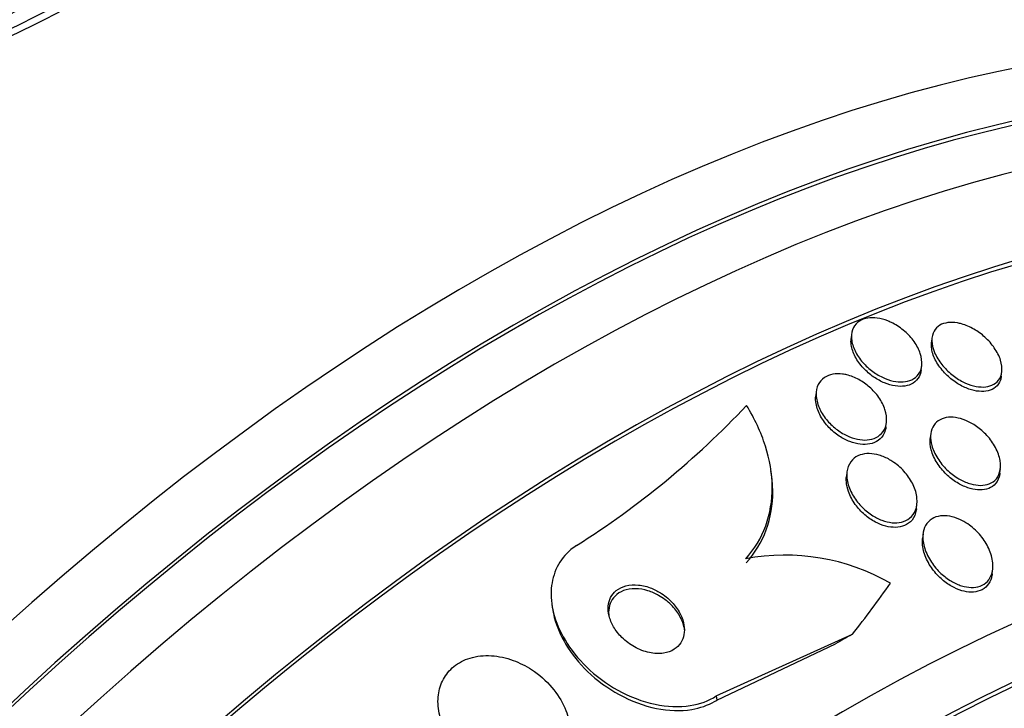
# Model space of a CAD drawing. Units: millimetres. Extents: x 0 to 835, y 0 to 1165.
# Drawn here: x 616 to 627, y 274 to 281 of the extents above; entities that cross this region are included whole.
import ezdxf
from ezdxf import colors
from ezdxf.entities.mleader import LeaderData, LeaderLine
from ezdxf.math import Vec2, Vec3

# ---------------------------------------------------------------- set-up
doc = ezdxf.new("R2010")
doc.units = ezdxf.units.MM
doc.layers.add('DV6_Défaut', color=7, linetype='Continuous')
doc.layers.add('Défaut', color=7, linetype='Continuous')

# ---------------------------------------------------------------- blocks, each defined once
blk = doc.blocks.new('_DOT')
at = {"color": 0}
blk.add_line((0, 0), (-1, 0), dxfattribs=at)
at = {"color": 0, "const_width": 0.333}
blk.add_lwpolyline([(-0.1665, 0, 1), (0.1665, 0, 1)], format="xyb", close=True, dxfattribs=at)
blk = doc.blocks.new('SE5')
at = {"layer": 'DV6_Défaut', "color": 7, "linetype": 'Continuous'}
for p, q in [((625.202, 277.682), (625.197, 277.634)), ((626.08, 277.642), (626.075, 277.595)), ((625.963, 277.294), (625.968, 277.341)), ((626.837, 277.228), (626.843, 277.274)), ((624.817, 277.056), (624.811, 277.008)), ((625.578, 276.673), (625.583, 276.72)), ((626.065, 276.584), (626.061, 276.543)), ((624.328, 276.148), (624.322, 276.191)), ((625.152, 276.177), (625.146, 276.127)), ((626.822, 276.167), (626.828, 276.217)), ((625.91, 275.775), (625.916, 275.826)), ((625.983, 275.501), (625.977, 275.45)), ((626.738, 275.068), (626.744, 275.119)), ((621.929, 274.738), (621.934, 274.695)), ((623.725, 273.731), (625.211, 274.406)), ((623.73, 273.687), (625.028, 274.302)), ((623.725, 273.731), (623.73, 273.687))]:
    blk.add_line(p, q, dxfattribs=at)
for centre, radius, start, end in [((605.062, 302.496), 23.967, 292.15, 307.4161), ((606.64, 300.285), 21.427, 295.937, 307.9829), ((606.615, 300.246), 21.478, 295.9451, 307.9617), ((617.084, 283.477), 9.581, 302.2716, 316.6906), ((624.475, 272.967), 2.303, 60.0155, 100.7534)]:
    blk.add_arc(centre, radius, start, end, dxfattribs=at)
for centre, major_axis, ratio, start_param, end_param in [((607.302, 264.322), (13.417, 23.239), 0.57735, 0.180825, 2.960768), ((607.302, 264.322), (13.39, 23.192), 0.57735, 0.26037, 2.881222), ((621.091, 256.361), (13.417, 23.239), 0.57735, 0, 3.401435), ((621.551, 256.095), (13.294, 23.026), 0.57735, 0, 3.446829), ((621.551, 256.095), (13.267, 22.98), 0.57735, 0, 3.381674), ((621.975, 255.851), (13.173, 22.816), 0.57735, 0, 3.441293), ((622.682, 255.442), (12.953, 22.435), 0.57735, 0, 3.475297), ((622.682, 255.442), (12.925, 22.387), 0.57735, 0, 3.375624), ((625.157, 254.013), (11.988, 20.764), 0.57735, 0, 3.616357), ((625.51, 253.809), (-11.792, -20.425), 0.57735, 2.64128, 6.283185), ((625.51, 253.809), (11.823, 20.477), 0.57735, 0, 3.64051), ((626.424, 253.282), (11, 19.053), 0.57735, 0, 3.141593), ((626.424, 253.282), (11.327, 19.62), 0.57735, 0, 3.542077), ((627.131, 252.874), (11, 19.053), 0.57735, 0.004756, 3.143772), ((611.789, 278.349), (15.327, 2.049), 0.653406, -0.597834, -0.539575), ((632.245, 268.572), (-11.894, -1.59), 0.653406, -1.028007, -1.008831)]:
    blk.add_ellipse(centre, major_axis=major_axis, ratio=ratio, start_param=start_param, end_param=end_param, dxfattribs=at)
for points, knots in [([(625.652, 277.803), (625.698, 277.779), (625.743, 277.748), (625.782, 277.714), (625.822, 277.68), (625.857, 277.642), (625.885, 277.602), (625.915, 277.56), (625.938, 277.515), (625.952, 277.471), (625.967, 277.428), (625.972, 277.384), (625.968, 277.344), (625.965, 277.308), (625.953, 277.273), (625.932, 277.245), (625.914, 277.22), (625.889, 277.2), (625.859, 277.186), (625.831, 277.172), (625.799, 277.164), (625.764, 277.162), (625.73, 277.16), (625.693, 277.163), (625.656, 277.171), (625.617, 277.18), (625.578, 277.194), (625.539, 277.212), (625.498, 277.231), (625.457, 277.256), (625.421, 277.285), (625.38, 277.316), (625.343, 277.352), (625.312, 277.389), (625.279, 277.43), (625.252, 277.473), (625.233, 277.517), (625.214, 277.561), (625.202, 277.605), (625.201, 277.647), (625.2, 277.686), (625.207, 277.723), (625.223, 277.755), (625.238, 277.783), (625.26, 277.808), (625.288, 277.826), (625.313, 277.842), (625.344, 277.853), (625.378, 277.859), (625.41, 277.864), (625.446, 277.864), (625.483, 277.859), (625.521, 277.854), (625.56, 277.843), (625.598, 277.828), (625.616, 277.82), (625.634, 277.812), (625.652, 277.803)], [0, 0, 0, 0, 0.059784, 0.059784, 0.059784, 0.119391, 0.119391, 0.119391, 0.181921, 0.181921, 0.181921, 0.243706, 0.243706, 0.243706, 0.300531, 0.300531, 0.300531, 0.351085, 0.351085, 0.351085, 0.397555, 0.397555, 0.397555, 0.443403, 0.443403, 0.443403, 0.491656, 0.491656, 0.491656, 0.54441, 0.54441, 0.54441, 0.602423, 0.602423, 0.602423, 0.664403, 0.664403, 0.664403, 0.726742, 0.726742, 0.726742, 0.785036, 0.785036, 0.785036, 0.83713, 0.83713, 0.83713, 0.884443, 0.884443, 0.884443, 0.930209, 0.930209, 0.930209, 0.977547, 0.977547, 0.977547, 1, 1, 1, 1]), ([(626.404, 277.795), (626.449, 277.782), (626.495, 277.762), (626.538, 277.738), (626.581, 277.713), (626.622, 277.683), (626.658, 277.65), (626.698, 277.615), (626.733, 277.575), (626.761, 277.533), (626.791, 277.49), (626.814, 277.444), (626.829, 277.399), (626.842, 277.356), (626.847, 277.313), (626.843, 277.274), (626.839, 277.238), (626.826, 277.206), (626.806, 277.18), (626.788, 277.156), (626.763, 277.138), (626.734, 277.125), (626.707, 277.114), (626.675, 277.107), (626.642, 277.106), (626.608, 277.105), (626.572, 277.11), (626.535, 277.119), (626.496, 277.129), (626.456, 277.144), (626.418, 277.163), (626.376, 277.184), (626.335, 277.211), (626.298, 277.241), (626.257, 277.274), (626.22, 277.311), (626.188, 277.351), (626.155, 277.392), (626.127, 277.437), (626.109, 277.482), (626.09, 277.526), (626.079, 277.571), (626.079, 277.612), (626.078, 277.65), (626.086, 277.686), (626.103, 277.716), (626.117, 277.742), (626.139, 277.765), (626.166, 277.781), (626.191, 277.796), (626.221, 277.805), (626.254, 277.809), (626.286, 277.813), (626.322, 277.812), (626.358, 277.806), (626.373, 277.803), (626.389, 277.799), (626.404, 277.795)], [0, 0, 0, 0, 0.056333, 0.056333, 0.056333, 0.112396, 0.112396, 0.112396, 0.173044, 0.173044, 0.173044, 0.236503, 0.236503, 0.236503, 0.298092, 0.298092, 0.298092, 0.353639, 0.353639, 0.353639, 0.402679, 0.402679, 0.402679, 0.448172, 0.448172, 0.448172, 0.49382, 0.49382, 0.49382, 0.542617, 0.542617, 0.542617, 0.596524, 0.596524, 0.596524, 0.655974, 0.655974, 0.655974, 0.719063, 0.719063, 0.719063, 0.781485, 0.781485, 0.781485, 0.83869, 0.83869, 0.83869, 0.889238, 0.889238, 0.889238, 0.935394, 0.935394, 0.935394, 0.980742, 0.980742, 0.980742, 1, 1, 1, 1]), ([(625.962, 277.293), (625.959, 277.266), (625.952, 277.24), (625.94, 277.218), (625.925, 277.19), (625.902, 277.166), (625.874, 277.148), (625.848, 277.132), (625.817, 277.121), (625.784, 277.116), (625.751, 277.112), (625.715, 277.112), (625.678, 277.118), (625.641, 277.123), (625.601, 277.135), (625.563, 277.15), (625.522, 277.167), (625.482, 277.189), (625.444, 277.215), (625.403, 277.244), (625.365, 277.277), (625.331, 277.313), (625.296, 277.351), (625.265, 277.393), (625.243, 277.436), (625.22, 277.48), (625.204, 277.525), (625.198, 277.568), (625.195, 277.591), (625.195, 277.614), (625.197, 277.636)], [0, 0, 0, 0, 0.083596, 0.083596, 0.083596, 0.187565, 0.187565, 0.187565, 0.281807, 0.281807, 0.281807, 0.373087, 0.373087, 0.373087, 0.467841, 0.467841, 0.467841, 0.570786, 0.570786, 0.570786, 0.68423, 0.68423, 0.68423, 0.806736, 0.806736, 0.806736, 0.93211, 0.93211, 0.93211, 1, 1, 1, 1]), ([(626.837, 277.226), (626.835, 277.21), (626.832, 277.196), (626.828, 277.182), (626.817, 277.152), (626.799, 277.124), (626.774, 277.104), (626.752, 277.086), (626.724, 277.072), (626.693, 277.065), (626.663, 277.058), (626.629, 277.056), (626.594, 277.059), (626.558, 277.062), (626.521, 277.071), (626.483, 277.084), (626.443, 277.098), (626.402, 277.118), (626.364, 277.142), (626.322, 277.168), (626.281, 277.199), (626.246, 277.233), (626.207, 277.27), (626.173, 277.311), (626.145, 277.354), (626.117, 277.397), (626.096, 277.443), (626.084, 277.488), (626.074, 277.525), (626.071, 277.562), (626.075, 277.596)], [0, 0, 0, 0, 0.047734, 0.047734, 0.047734, 0.153129, 0.153129, 0.153129, 0.247337, 0.247337, 0.247337, 0.337506, 0.337506, 0.337506, 0.430636, 0.430636, 0.430636, 0.531954, 0.531954, 0.531954, 0.644334, 0.644334, 0.644334, 0.76694, 0.76694, 0.76694, 0.893817, 0.893817, 0.893817, 1, 1, 1, 1]), ([(625.15, 277.238), (625.194, 277.228), (625.239, 277.21), (625.281, 277.187), (625.323, 277.164), (625.363, 277.136), (625.398, 277.105), (625.437, 277.071), (625.471, 277.033), (625.499, 276.993), (625.529, 276.95), (625.553, 276.904), (625.567, 276.859), (625.582, 276.813), (625.588, 276.767), (625.584, 276.725), (625.58, 276.686), (625.567, 276.649), (625.546, 276.619), (625.527, 276.592), (625.501, 276.569), (625.47, 276.554), (625.442, 276.54), (625.409, 276.531), (625.373, 276.528), (625.339, 276.525), (625.302, 276.528), (625.266, 276.536), (625.227, 276.544), (625.188, 276.557), (625.15, 276.575), (625.109, 276.594), (625.07, 276.619), (625.034, 276.647), (624.994, 276.678), (624.957, 276.714), (624.927, 276.751), (624.893, 276.792), (624.866, 276.837), (624.847, 276.881), (624.828, 276.927), (624.817, 276.974), (624.815, 277.017), (624.814, 277.059), (624.822, 277.099), (624.839, 277.133), (624.854, 277.163), (624.877, 277.19), (624.906, 277.209), (624.932, 277.227), (624.964, 277.239), (624.998, 277.245), (625.031, 277.251), (625.067, 277.252), (625.104, 277.247), (625.119, 277.245), (625.135, 277.242), (625.15, 277.238)], [0, 0, 0, 0, 0.054152, 0.054152, 0.054152, 0.108023, 0.108023, 0.108023, 0.166594, 0.166594, 0.166594, 0.229415, 0.229415, 0.229415, 0.292509, 0.292509, 0.292509, 0.35099, 0.35099, 0.35099, 0.40256, 0.40256, 0.40256, 0.449039, 0.449039, 0.449039, 0.494135, 0.494135, 0.494135, 0.541235, 0.541235, 0.541235, 0.592787, 0.592787, 0.592787, 0.649978, 0.649978, 0.649978, 0.711989, 0.711989, 0.711989, 0.775399, 0.775399, 0.775399, 0.835297, 0.835297, 0.835297, 0.888569, 0.888569, 0.888569, 0.936117, 0.936117, 0.936117, 0.981315, 0.981315, 0.981315, 1, 1, 1, 1]), ([(625.577, 276.672), (625.575, 276.647), (625.568, 276.623), (625.558, 276.602), (625.544, 276.57), (625.522, 276.543), (625.493, 276.522), (625.468, 276.504), (625.436, 276.491), (625.402, 276.484), (625.37, 276.477), (625.334, 276.476), (625.297, 276.481), (625.26, 276.485), (625.222, 276.495), (625.184, 276.509), (625.144, 276.525), (625.104, 276.545), (625.067, 276.57), (625.026, 276.597), (624.988, 276.629), (624.955, 276.664), (624.919, 276.702), (624.888, 276.744), (624.864, 276.787), (624.839, 276.832), (624.822, 276.879), (624.814, 276.924), (624.809, 276.953), (624.808, 276.982), (624.811, 277.009)], [0, 0, 0, 0, 0.074515, 0.074515, 0.074515, 0.18225, 0.18225, 0.18225, 0.27779, 0.27779, 0.27779, 0.367966, 0.367966, 0.367966, 0.460052, 0.460052, 0.460052, 0.559635, 0.559635, 0.559635, 0.670084, 0.670084, 0.670084, 0.791326, 0.791326, 0.791326, 0.918264, 0.918264, 0.918264, 1, 1, 1, 1]), ([(624.046, 275.23), (624.143, 275.336), (624.215, 275.456), (624.313, 275.722), (624.336, 275.865), (624.334, 276.16), (624.308, 276.312), (624.213, 276.611), (624.144, 276.761), (624.056, 276.905)], [0, 0, 0, 0, 0.25, 0.25, 0.5, 0.5, 0.75, 0.75, 1, 1, 1, 1]), ([(626.065, 276.572), (626.066, 276.606), (626.074, 276.639), (626.088, 276.667), (626.102, 276.695), (626.123, 276.719), (626.149, 276.737), (626.174, 276.754), (626.204, 276.766), (626.236, 276.772), (626.268, 276.777), (626.302, 276.777), (626.337, 276.772), (626.374, 276.767), (626.412, 276.756), (626.449, 276.741), (626.489, 276.724), (626.529, 276.702), (626.566, 276.676), (626.607, 276.647), (626.646, 276.613), (626.68, 276.577), (626.717, 276.536), (626.749, 276.492), (626.773, 276.446), (626.799, 276.399), (626.817, 276.349), (626.825, 276.302), (626.832, 276.257), (626.831, 276.212), (626.819, 276.174), (626.809, 276.14), (626.791, 276.109), (626.765, 276.086), (626.742, 276.065), (626.714, 276.05), (626.682, 276.041), (626.653, 276.033), (626.619, 276.03), (626.585, 276.033), (626.55, 276.035), (626.513, 276.043), (626.476, 276.056), (626.437, 276.069), (626.398, 276.088), (626.361, 276.111), (626.319, 276.137), (626.279, 276.168), (626.244, 276.202), (626.205, 276.239), (626.17, 276.282), (626.143, 276.325), (626.113, 276.372), (626.091, 276.421), (626.078, 276.468), (626.068, 276.504), (626.063, 276.539), (626.065, 276.572)], [0, 0, 0, 0, 0.049331, 0.049331, 0.049331, 0.098941, 0.098941, 0.098941, 0.144955, 0.144955, 0.144955, 0.189008, 0.189008, 0.189008, 0.234772, 0.234772, 0.234772, 0.285067, 0.285067, 0.285067, 0.341576, 0.341576, 0.341576, 0.404066, 0.404066, 0.404066, 0.46934, 0.46934, 0.46934, 0.531649, 0.531649, 0.531649, 0.586322, 0.586322, 0.586322, 0.633645, 0.633645, 0.633645, 0.677602, 0.677602, 0.677602, 0.722391, 0.722391, 0.722391, 0.771191, 0.771191, 0.771191, 0.826046, 0.826046, 0.826046, 0.887244, 0.887244, 0.887244, 0.952236, 0.952236, 0.952236, 1, 1, 1, 1]), ([(626.822, 276.166), (626.82, 276.151), (626.818, 276.137), (626.813, 276.123), (626.803, 276.089), (626.784, 276.059), (626.759, 276.035), (626.736, 276.015), (626.708, 276), (626.676, 275.991), (626.646, 275.983), (626.613, 275.98), (626.579, 275.983), (626.543, 275.985), (626.507, 275.993), (626.47, 276.006), (626.431, 276.02), (626.391, 276.039), (626.354, 276.062), (626.313, 276.087), (626.273, 276.119), (626.238, 276.152), (626.199, 276.19), (626.164, 276.233), (626.137, 276.276), (626.107, 276.323), (626.085, 276.372), (626.072, 276.42), (626.06, 276.462), (626.056, 276.505), (626.061, 276.544)], [0, 0, 0, 0, 0.043235, 0.043235, 0.043235, 0.152492, 0.152492, 0.152492, 0.247012, 0.247012, 0.247012, 0.334814, 0.334814, 0.334814, 0.424317, 0.424317, 0.424317, 0.521885, 0.521885, 0.521885, 0.631612, 0.631612, 0.631612, 0.754066, 0.754066, 0.754066, 0.884113, 0.884113, 0.884113, 1, 1, 1, 1]), ([(625.665, 276.282), (625.711, 276.25), (625.753, 276.211), (625.788, 276.17), (625.823, 276.128), (625.853, 276.083), (625.875, 276.037), (625.897, 275.989), (625.912, 275.938), (625.916, 275.891), (625.921, 275.845), (625.916, 275.8), (625.901, 275.761), (625.887, 275.726), (625.865, 275.696), (625.836, 275.673), (625.811, 275.653), (625.78, 275.638), (625.746, 275.63), (625.715, 275.623), (625.68, 275.621), (625.644, 275.624), (625.608, 275.628), (625.571, 275.637), (625.534, 275.651), (625.495, 275.665), (625.456, 275.685), (625.42, 275.709), (625.379, 275.736), (625.341, 275.768), (625.307, 275.803), (625.27, 275.841), (625.238, 275.884), (625.213, 275.929), (625.186, 275.976), (625.167, 276.026), (625.157, 276.074), (625.148, 276.121), (625.147, 276.168), (625.157, 276.21), (625.167, 276.248), (625.185, 276.283), (625.211, 276.31), (625.233, 276.334), (625.262, 276.352), (625.296, 276.364), (625.326, 276.374), (625.36, 276.379), (625.395, 276.379), (625.43, 276.378), (625.468, 276.372), (625.504, 276.361), (625.543, 276.35), (625.582, 276.333), (625.618, 276.312), (625.634, 276.302), (625.65, 276.292), (625.665, 276.282)], [0, 0, 0, 0, 0.062536, 0.062536, 0.062536, 0.124889, 0.124889, 0.124889, 0.190282, 0.190282, 0.190282, 0.253151, 0.253151, 0.253151, 0.308497, 0.308497, 0.308497, 0.356211, 0.356211, 0.356211, 0.400189, 0.400189, 0.400189, 0.444728, 0.444728, 0.444728, 0.493109, 0.493109, 0.493109, 0.547495, 0.547495, 0.547495, 0.608354, 0.608354, 0.608354, 0.673365, 0.673365, 0.673365, 0.737224, 0.737224, 0.737224, 0.794461, 0.794461, 0.794461, 0.843793, 0.843793, 0.843793, 0.888393, 0.888393, 0.888393, 0.932511, 0.932511, 0.932511, 0.979586, 0.979586, 0.979586, 1, 1, 1, 1]), ([(624.051, 275.186), (624.148, 275.293), (624.221, 275.413), (624.319, 275.679), (624.342, 275.822), (624.341, 276.027), (624.336, 276.086), (624.328, 276.145)], [0, 0, 0, 0, 0.417912, 0.417912, 0.835824, 0.835824, 1, 1, 1, 1]), ([(625.91, 275.774), (625.91, 275.769), (625.909, 275.765), (625.908, 275.761), (625.902, 275.721), (625.886, 275.683), (625.862, 275.653), (625.841, 275.628), (625.812, 275.606), (625.78, 275.593), (625.751, 275.58), (625.717, 275.574), (625.682, 275.573), (625.648, 275.572), (625.611, 275.577), (625.575, 275.586), (625.537, 275.596), (625.498, 275.611), (625.462, 275.631), (625.421, 275.653), (625.382, 275.68), (625.347, 275.71), (625.308, 275.744), (625.272, 275.783), (625.243, 275.823), (625.211, 275.868), (625.185, 275.916), (625.168, 275.963), (625.156, 275.999), (625.148, 276.035), (625.145, 276.07)], [0, 0, 0, 0, 0.013698, 0.013698, 0.013698, 0.138291, 0.138291, 0.138291, 0.245301, 0.245301, 0.245301, 0.340447, 0.340447, 0.340447, 0.433219, 0.433219, 0.433219, 0.531546, 0.531546, 0.531546, 0.641052, 0.641052, 0.641052, 0.764487, 0.764487, 0.764487, 0.89965, 0.89965, 0.89965, 1, 1, 1, 1]), ([(626.471, 275.61), (626.518, 275.578), (626.562, 275.539), (626.599, 275.497), (626.636, 275.454), (626.667, 275.408), (626.691, 275.36), (626.717, 275.309), (626.735, 275.256), (626.742, 275.205), (626.749, 275.156), (626.746, 275.107), (626.733, 275.065), (626.723, 275.034), (626.707, 275.006), (626.685, 274.983), (626.664, 274.96), (626.636, 274.942), (626.605, 274.931), (626.576, 274.92), (626.543, 274.916), (626.509, 274.916), (626.475, 274.917), (626.439, 274.924), (626.404, 274.934), (626.366, 274.946), (626.328, 274.963), (626.292, 274.984), (626.252, 275.008), (626.213, 275.038), (626.178, 275.07), (626.139, 275.107), (626.103, 275.149), (626.074, 275.193), (626.042, 275.241), (626.017, 275.292), (626.001, 275.343), (625.985, 275.394), (625.978, 275.446), (625.982, 275.493), (625.985, 275.529), (625.995, 275.564), (626.011, 275.593), (626.028, 275.623), (626.052, 275.648), (626.081, 275.666), (626.107, 275.683), (626.139, 275.693), (626.172, 275.698), (626.204, 275.702), (626.239, 275.701), (626.274, 275.695), (626.31, 275.688), (626.347, 275.676), (626.383, 275.66), (626.413, 275.646), (626.443, 275.629), (626.471, 275.61)], [0, 0, 0, 0, 0.063315, 0.063315, 0.063315, 0.126395, 0.126395, 0.126395, 0.193628, 0.193628, 0.193628, 0.258505, 0.258505, 0.258505, 0.30537, 0.30537, 0.30537, 0.352495, 0.352495, 0.352495, 0.395617, 0.395617, 0.395617, 0.438388, 0.438388, 0.438388, 0.484669, 0.484669, 0.484669, 0.53721, 0.53721, 0.53721, 0.597268, 0.597268, 0.597268, 0.663301, 0.663301, 0.663301, 0.729948, 0.729948, 0.729948, 0.780222, 0.780222, 0.780222, 0.830864, 0.830864, 0.830864, 0.875846, 0.875846, 0.875846, 0.918391, 0.918391, 0.918391, 0.962723, 0.962723, 0.962723, 1, 1, 1, 1]), ([(622.2, 275.376), (622.178, 275.362), (622.157, 275.347), (622.137, 275.33), (622.074, 275.278), (622.022, 275.212), (621.986, 275.14), (621.951, 275.068), (621.93, 274.988), (621.923, 274.906), (621.916, 274.818), (621.925, 274.727), (621.948, 274.637), (621.974, 274.537), (622.017, 274.437), (622.073, 274.343), (622.135, 274.238), (622.216, 274.137), (622.307, 274.048), (622.408, 273.95), (622.525, 273.863), (622.65, 273.794), (622.778, 273.723), (622.917, 273.67), (623.056, 273.641), (623.186, 273.614), (623.319, 273.608), (623.441, 273.627), (623.544, 273.643), (623.643, 273.678), (623.725, 273.731)], [0, 0, 0, 0, 0.027391, 0.027391, 0.027391, 0.116322, 0.116322, 0.116322, 0.204247, 0.204247, 0.204247, 0.296993, 0.296993, 0.296993, 0.399781, 0.399781, 0.399781, 0.51545, 0.51545, 0.51545, 0.642642, 0.642642, 0.642642, 0.773692, 0.773692, 0.773692, 0.896264, 0.896264, 0.896264, 1, 1, 1, 1]), ([(626.738, 275.066), (626.736, 275.051), (626.733, 275.036), (626.729, 275.022), (626.72, 274.99), (626.705, 274.961), (626.684, 274.937), (626.663, 274.913), (626.636, 274.894), (626.605, 274.882), (626.576, 274.871), (626.543, 274.865), (626.509, 274.865), (626.476, 274.865), (626.44, 274.871), (626.405, 274.881), (626.368, 274.892), (626.33, 274.909), (626.294, 274.929), (626.254, 274.952), (626.215, 274.981), (626.18, 275.013), (626.14, 275.049), (626.104, 275.09), (626.074, 275.133), (626.042, 275.18), (626.015, 275.231), (625.998, 275.282), (625.981, 275.333), (625.973, 275.386), (625.976, 275.434), (625.976, 275.44), (625.976, 275.445), (625.977, 275.451)], [0, 0, 0, 0, 0.042697, 0.042697, 0.042697, 0.137208, 0.137208, 0.137208, 0.232274, 0.232274, 0.232274, 0.318791, 0.318791, 0.318791, 0.40402, 0.40402, 0.40402, 0.495853, 0.495853, 0.495853, 0.599958, 0.599958, 0.599958, 0.719122, 0.719122, 0.719122, 0.850726, 0.850726, 0.850726, 0.984479, 0.984479, 0.984479, 1, 1, 1, 1]), ([(623.019, 274.907), (622.973, 274.926), (622.924, 274.938), (622.876, 274.943), (622.828, 274.948), (622.78, 274.945), (622.736, 274.934), (622.698, 274.924), (622.662, 274.906), (622.633, 274.883), (622.607, 274.862), (622.585, 274.835), (622.571, 274.806), (622.556, 274.778), (622.547, 274.746), (622.545, 274.713), (622.542, 274.678), (622.545, 274.642), (622.554, 274.606), (622.564, 274.566), (622.58, 274.526), (622.602, 274.488), (622.627, 274.446), (622.659, 274.405), (622.695, 274.369), (622.735, 274.33), (622.782, 274.295), (622.832, 274.267), (622.883, 274.238), (622.939, 274.217), (622.994, 274.205), (623.046, 274.194), (623.099, 274.191), (623.148, 274.199), (623.191, 274.205), (623.231, 274.219), (623.264, 274.241), (623.294, 274.259), (623.318, 274.284), (623.337, 274.312), (623.354, 274.338), (623.366, 274.369), (623.372, 274.401), (623.378, 274.434), (623.378, 274.469), (623.372, 274.505), (623.366, 274.543), (623.353, 274.583), (623.335, 274.62), (623.314, 274.663), (623.286, 274.704), (623.253, 274.741), (623.217, 274.782), (623.174, 274.819), (623.127, 274.85), (623.093, 274.872), (623.057, 274.892), (623.019, 274.907)], [0, 0, 0, 0, 0.056299, 0.056299, 0.056299, 0.113013, 0.113013, 0.113013, 0.163628, 0.163628, 0.163628, 0.208761, 0.208761, 0.208761, 0.25262, 0.25262, 0.25262, 0.298892, 0.298892, 0.298892, 0.350254, 0.350254, 0.350254, 0.408139, 0.408139, 0.408139, 0.471811, 0.471811, 0.471811, 0.537347, 0.537347, 0.537347, 0.598613, 0.598613, 0.598613, 0.651578, 0.651578, 0.651578, 0.697622, 0.697622, 0.697622, 0.741158, 0.741158, 0.741158, 0.786305, 0.786305, 0.786305, 0.836083, 0.836083, 0.836083, 0.892312, 0.892312, 0.892312, 0.954816, 0.954816, 0.954816, 1, 1, 1, 1]), ([(622.979, 274.88), (622.934, 274.894), (622.887, 274.902), (622.841, 274.903), (622.796, 274.904), (622.751, 274.897), (622.712, 274.882), (622.676, 274.868), (622.644, 274.848), (622.619, 274.823), (622.596, 274.8), (622.578, 274.772), (622.567, 274.742), (622.555, 274.712), (622.549, 274.678), (622.549, 274.645), (622.549, 274.63), (622.55, 274.616), (622.552, 274.601)], [0, 0, 0, 0, 0.203954, 0.203954, 0.203954, 0.409371, 0.409371, 0.409371, 0.594129, 0.594129, 0.594129, 0.762195, 0.762195, 0.762195, 0.9293, 0.9293, 0.9293, 1, 1, 1, 1]), ([(623.379, 274.453), (623.377, 274.465), (623.375, 274.477), (623.372, 274.489), (623.363, 274.529), (623.346, 274.569), (623.324, 274.607), (623.3, 274.65), (623.268, 274.691), (623.232, 274.727), (623.192, 274.767), (623.145, 274.802), (623.095, 274.83), (623.058, 274.851), (623.019, 274.868), (622.979, 274.88)], [0, 0, 0, 0, 0.0652557, 0.0652557, 0.0652557, 0.2829452, 0.2829452, 0.2829452, 0.5289342, 0.5289342, 0.5289342, 0.7995616, 0.7995616, 0.7995616, 1, 1, 1, 1]), ([(621.934, 274.697), (621.939, 274.661), (621.946, 274.624), (621.956, 274.588), (621.982, 274.488), (622.026, 274.388), (622.083, 274.294), (622.146, 274.188), (622.228, 274.087), (622.32, 273.998), (622.422, 273.901), (622.54, 273.814), (622.665, 273.746), (622.793, 273.676), (622.933, 273.623), (623.072, 273.595), (623.202, 273.569), (623.335, 273.564), (623.456, 273.584), (623.546, 273.6), (623.633, 273.629), (623.707, 273.672), (623.715, 273.677), (623.723, 273.682), (623.73, 273.687)], [0, 0, 0, 0, 0.05085, 0.05085, 0.05085, 0.190541, 0.190541, 0.190541, 0.347791, 0.347791, 0.347791, 0.520582, 0.520582, 0.520582, 0.698271, 0.698271, 0.698271, 0.864012, 0.864012, 0.864012, 0.987047, 0.987047, 0.987047, 1, 1, 1, 1]), ([(621.507, 274.12), (621.43, 274.148), (621.348, 274.166), (621.269, 274.171), (621.189, 274.176), (621.109, 274.167), (621.036, 274.145), (620.97, 274.125), (620.909, 274.093), (620.858, 274.052), (620.812, 274.014), (620.773, 273.966), (620.745, 273.914), (620.717, 273.862), (620.698, 273.804), (620.69, 273.744), (620.682, 273.679), (620.685, 273.611), (620.698, 273.544), (620.713, 273.47), (620.741, 273.396), (620.778, 273.325), (620.821, 273.247), (620.876, 273.173), (620.941, 273.107), (621.011, 273.036), (621.094, 272.974), (621.182, 272.925), (621.27, 272.877), (621.367, 272.842), (621.464, 272.824), (621.551, 272.809), (621.642, 272.807), (621.725, 272.823), (621.796, 272.837), (621.864, 272.864), (621.922, 272.902), (621.973, 272.935), (622.017, 272.979), (622.051, 273.029), (622.084, 273.077), (622.107, 273.133), (622.12, 273.191), (622.135, 273.252), (622.138, 273.318), (622.13, 273.383), (622.122, 273.456), (622.102, 273.53), (622.071, 273.6), (622.036, 273.679), (621.988, 273.755), (621.93, 273.823), (621.867, 273.898), (621.791, 273.965), (621.707, 274.02), (621.644, 274.06), (621.577, 274.094), (621.507, 274.12)], [0, 0, 0, 0, 0.05271, 0.05271, 0.05271, 0.10577, 0.10577, 0.10577, 0.153973, 0.153973, 0.153973, 0.198454, 0.198454, 0.198454, 0.243125, 0.243125, 0.243125, 0.291191, 0.291191, 0.291191, 0.344864, 0.344864, 0.344864, 0.404898, 0.404898, 0.404898, 0.469532, 0.469532, 0.469532, 0.533928, 0.533928, 0.533928, 0.592275, 0.592275, 0.592275, 0.642411, 0.642411, 0.642411, 0.687192, 0.687192, 0.687192, 0.731097, 0.731097, 0.731097, 0.77782, 0.77782, 0.77782, 0.829944, 0.829944, 0.829944, 0.888618, 0.888618, 0.888618, 0.952563, 0.952563, 0.952563, 1, 1, 1, 1])]:
    blk.add_open_spline(points, degree=3, knots=knots, dxfattribs=at)
blk.add_open_spline([(625.145, 276.07), (625.144, 276.09), (625.144, 276.11), (625.146, 276.129)], degree=3, dxfattribs=at)

msp = doc.modelspace()

# ---------------------------------------------------------------- block references
at = {"layer": 'Défaut'}
msp.add_blockref('SE5', (0, 0), dxfattribs=at)

# ---------------------------------------------------------------- leaders
at = {"layer": 'Défaut', "color": 7, "linetype": 'Continuous'}
ml = msp.add_multileader_mtext('Standard', dxfattribs=at)
ml.set_content('{\\pxsm0.9;\\fSolid Edge ISO|b1||i0||c0|p34;\\W1.;01/02/2018\\P}', color=256)
ml.set_leader_properties()
ml.set_arrow_properties(name='DOT')
ml.build(insert=Vec2(0, 0))
ml.multileader.update_dxf_attribs({"leader_type": 0, "dogleg_length": 0, "arrow_head_size": 12})
ctx = ml.context
ctx.base_point, ctx.char_height, ctx.arrow_head_size, ctx.landing_gap_size = Vec3(747.016, 1157.46), 12, 12, 4.2
notes = []
notes.append((ctx, [(0, (0, 0, 0), (0, 0), (1, 0), 1, [])]))
ctx.mtext.insert = Vec3(749.016, 1163.58)
for ctx, leaders in notes:
    for number, flags, end, landing, length, lines in leaders:
        leader = LeaderData()
        leader.index, (leader.has_last_leader_line, leader.has_dogleg_vector, leader.attachment_direction) = number, flags
        leader.last_leader_point, leader.dogleg_vector, leader.dogleg_length = Vec3(end), Vec3(landing), length
        for number, points, colour, breaks in lines:
            line = LeaderLine()
            line.index, line.vertices, line.color, line.breaks = number, Vec3.list(points), colors.encode_raw_color(colour), breaks
            leader.lines.append(line)
        ctx.leaders.append(leader)

doc.saveas('drawing.dxf')
